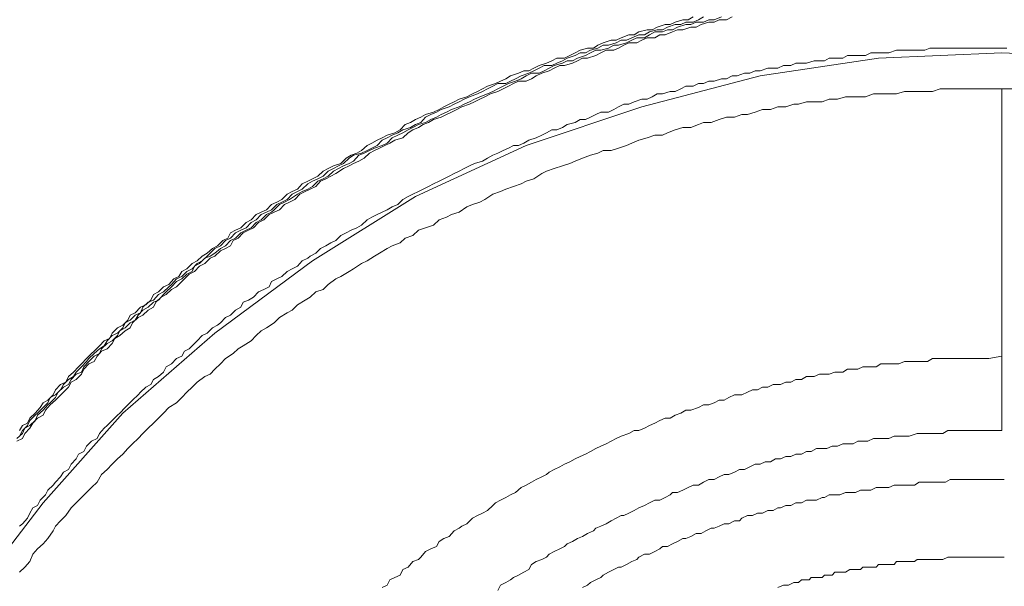
# Model space of a CAD drawing. Units: inches. Extents: x -2262 to 984, y -1641 to 684.
# Drawn here: x -989 to -960, y -830 to -814 of the extents above; entities that cross this region are included whole.
import ezdxf

# ---------------------------------------------------------------- set-up
doc = ezdxf.new("R2010")
doc.units = ezdxf.units.IN
doc.header["$MEASUREMENT"] = 0
doc.layers.add('图层 1', color=7, linetype='Continuous')

msp = doc.modelspace()

# ---------------------------------------------------------------- linework, layer by layer
at = {"layer": '图层 1', "color": 7, "lineweight": 9}
for points in [[(-968.28, -813.468), (-968.496, -813.557), (-968.655, -813.557), (-968.808, -813.627), (-969.03, -813.627), (-969.189, -813.697), (-969.335, -813.697), (-969.576, -813.779), (-969.729, -813.856), (-969.875, -813.856), (-970.021, -813.919), (-970.256, -813.919), (-970.409, -814.002), (-970.555, -814.091), (-970.79, -814.091), (-970.936, -814.161), (-971.088, -814.237), (-971.33, -814.307), (-971.469, -814.307), (-971.628, -814.396), (-971.851, -814.459), (-971.997, -814.459), (-972.155, -814.542), (-972.308, -814.612), (-972.543, -814.694), (-972.689, -814.77), (-972.848, -814.77), (-972.988, -814.84), (-973.229, -814.916), (-973.382, -814.993), (-973.528, -815.075), (-973.68, -815.145), (-973.909, -815.145), (-974.061, -815.221), (-974.214, -815.304), (-974.379, -815.38), (-974.588, -815.45), (-974.747, -815.526), (-974.9, -815.609), (-975.046, -815.679), (-975.205, -815.755), (-975.433, -815.838), (-975.592, -815.914), (-975.738, -815.99), (-975.897, -816.06), (-976.043, -816.136), (-976.278, -816.219), (-976.424, -816.295), (-976.577, -816.365), (-976.723, -816.447), (-976.888, -816.517), (-977.041, -816.6), (-977.25, -816.663), (-977.415, -816.752), (-977.561, -816.822), (-977.714, -816.905), (-977.866, -816.975), (-978.032, -817.051), (-978.178, -817.21), (-978.324, -817.28), (-978.559, -817.362), (-978.705, -817.432), (-978.864, -817.508), (-979.016, -817.572), (-979.175, -817.743), (-979.308, -817.813), (-979.474, -817.889), (-979.62, -817.966), (-979.772, -818.042), (-979.931, -818.194), (-980.077, -818.271), (-980.229, -818.34), (-980.388, -818.493), (-980.534, -818.576), (-980.693, -818.645), (-980.839, -818.728), (-981.068, -818.88), (-981.22, -818.957), (-981.367, -819.033), (-981.525, -819.192), (-981.602, -819.262), (-981.754, -819.331), (-981.907, -819.484), (-982.059, -819.567), (-982.211, -819.719), (-982.358, -819.795), (-982.516, -819.871), (-982.669, -820.024), (-982.821, -820.1), (-982.967, -820.253), (-983.12, -820.329), (-983.279, -820.475), (-983.425, -820.558), (-983.584, -820.621), (-983.736, -820.78), (-983.882, -820.862), (-983.952, -821.015), (-984.111, -821.091), (-984.263, -821.237), (-984.416, -821.313), (-984.568, -821.466), (-984.721, -821.618), (-984.803, -821.701), (-984.949, -821.86), (-985.102, -821.923), (-985.254, -822.076), (-985.413, -822.158), (-985.559, -822.304), (-985.642, -822.457), (-985.788, -822.539), (-985.94, -822.686), (-986.093, -822.768), (-986.169, -822.914), (-986.328, -823.073), (-986.474, -823.143), (-986.639, -823.302), (-986.703, -823.448), (-986.855, -823.524), (-987.014, -823.683), (-987.16, -823.835), (-987.236, -823.994), (-987.389, -824.058), (-987.541, -824.21), (-987.617, -824.363), (-987.764, -824.439), (-987.922, -824.591), (-987.999, -824.744), (-988.157, -824.903), (-988.227, -824.966), (-988.373, -825.119), (-988.532, -825.271), (-988.602, -825.424), (-988.761, -825.576), (-988.907, -825.659), (-988.983, -825.817), (-989.148, -825.957)], [(-967.963, -813.468), (-968.128, -813.557), (-968.344, -813.557), (-968.496, -813.627), (-968.655, -813.627), (-968.884, -813.697), (-969.03, -813.779), (-969.189, -813.779), (-969.418, -813.856), (-969.576, -813.856), (-969.729, -813.919), (-969.945, -814.002), (-970.104, -814.002), (-970.256, -814.091), (-970.478, -814.091), (-970.637, -814.161), (-970.79, -814.237), (-971.018, -814.237), (-971.171, -814.307), (-971.33, -814.396), (-971.469, -814.459), (-971.698, -814.459), (-971.851, -814.542), (-971.997, -814.612), (-972.244, -814.694), (-972.391, -814.694), (-972.543, -814.77), (-972.689, -814.84), (-972.924, -814.916), (-973.064, -814.916), (-973.229, -814.993), (-973.382, -815.075), (-973.598, -815.145), (-973.763, -815.221), (-973.909, -815.304), (-974.061, -815.38), (-974.29, -815.38), (-974.442, -815.45), (-974.588, -815.526), (-974.747, -815.609), (-974.9, -815.679), (-975.122, -815.755), (-975.287, -815.838), (-975.433, -815.914), (-975.592, -815.99), (-975.738, -816.06), (-975.967, -816.136), (-976.113, -816.219), (-976.278, -816.295), (-976.424, -816.365), (-976.577, -816.447), (-976.806, -816.517), (-976.952, -816.6), (-977.11, -816.663), (-977.25, -816.752), (-977.415, -816.822), (-977.561, -816.905), (-977.714, -817.051), (-977.949, -817.127), (-978.101, -817.21), (-978.248, -817.28), (-978.406, -817.362), (-978.559, -817.432), (-978.705, -817.508), (-978.864, -817.661), (-979.016, -817.743), (-979.175, -817.813), (-979.308, -817.889), (-979.474, -817.966), (-979.696, -818.112), (-979.848, -818.194), (-980.001, -818.271), (-980.153, -818.34), (-980.293, -818.493), (-980.458, -818.576), (-980.604, -818.645), (-980.763, -818.728), (-980.916, -818.88), (-981.068, -818.957), (-981.22, -819.033), (-981.367, -819.192), (-981.525, -819.262), (-981.678, -819.331), (-981.83, -819.484), (-981.989, -819.567), (-982.135, -819.719), (-982.288, -819.795), (-982.44, -819.871), (-982.593, -820.024), (-982.745, -820.1), (-982.821, -820.253), (-982.967, -820.329), (-983.12, -820.405), (-983.279, -820.558), (-983.425, -820.621), (-983.584, -820.78), (-983.736, -820.862), (-983.882, -821.015), (-984.041, -821.091), (-984.187, -821.237), (-984.263, -821.313), (-984.416, -821.466), (-984.568, -821.548), (-984.721, -821.701), (-984.873, -821.771), (-985.032, -821.923), (-985.102, -822.076), (-985.254, -822.158), (-985.413, -822.304), (-985.559, -822.381), (-985.718, -822.539), (-985.788, -822.686), (-985.94, -822.768), (-986.093, -822.914), (-986.245, -822.997), (-986.328, -823.143), (-986.474, -823.302), (-986.639, -823.378), (-986.773, -823.524), (-986.855, -823.683), (-987.014, -823.753), (-987.16, -823.905), (-987.236, -824.058), (-987.389, -824.21), (-987.541, -824.293), (-987.617, -824.439), (-987.764, -824.591), (-987.922, -824.744), (-987.999, -824.826), (-988.157, -824.966), (-988.304, -825.119), (-988.373, -825.271), (-988.532, -825.36), (-988.678, -825.512), (-988.761, -825.659), (-988.907, -825.817), (-988.983, -825.957), (-989.148, -826.04)], [(-968.808, -813.468), (-968.954, -813.557), (-969.113, -813.627), (-969.335, -813.627), (-969.487, -813.697), (-969.646, -813.697), (-969.875, -813.779), (-970.021, -813.856), (-970.18, -813.856), (-970.409, -813.919), (-970.555, -814.002), (-970.726, -814.002), (-970.936, -814.091), (-971.088, -814.161), (-971.247, -814.161), (-971.393, -814.237), (-971.628, -814.307), (-971.781, -814.307), (-971.94, -814.396), (-972.155, -814.459), (-972.308, -814.542), (-972.46, -814.542), (-972.607, -814.612), (-972.848, -814.694), (-972.988, -814.77), (-973.153, -814.84), (-973.299, -814.916), (-973.528, -814.916), (-973.68, -814.993), (-973.833, -815.075), (-973.985, -815.145), (-974.214, -815.221), (-974.379, -815.304), (-974.525, -815.38), (-974.665, -815.45), (-974.9, -815.45), (-975.046, -815.526), (-975.205, -815.609), (-975.357, -815.679), (-975.503, -815.755), (-975.738, -815.838), (-975.897, -815.914), (-976.043, -815.99), (-976.196, -816.06), (-976.348, -816.136), (-976.577, -816.219), (-976.723, -816.295), (-976.888, -816.365), (-977.041, -816.447), (-977.187, -816.6), (-977.345, -816.663), (-977.492, -816.752), (-977.714, -816.822), (-977.866, -816.905), (-978.032, -816.975), (-978.178, -817.051), (-978.324, -817.127), (-978.476, -817.28), (-978.635, -817.362), (-978.775, -817.432), (-978.94, -817.508), (-979.175, -817.572), (-979.308, -817.661), (-979.474, -817.813), (-979.62, -817.889), (-979.772, -817.966), (-979.931, -818.042), (-980.077, -818.194), (-980.229, -818.271), (-980.388, -818.34), (-980.534, -818.423), (-980.693, -818.576), (-980.839, -818.645), (-980.998, -818.728), (-981.144, -818.88), (-981.297, -818.957), (-981.449, -819.033), (-981.602, -819.192), (-981.754, -819.262), (-981.907, -819.331), (-982.059, -819.484), (-982.211, -819.567), (-982.358, -819.719), (-982.516, -819.795), (-982.669, -819.871), (-982.821, -820.024), (-982.967, -820.1), (-983.12, -820.253), (-983.279, -820.329), (-983.425, -820.475), (-983.507, -820.558), (-983.66, -820.704), (-983.812, -820.78), (-983.952, -820.939), (-984.111, -821.015), (-984.263, -821.161), (-984.416, -821.237), (-984.568, -821.396), (-984.651, -821.466), (-984.803, -821.618), (-984.949, -821.701), (-985.102, -821.86), (-985.254, -821.923), (-985.413, -822.076), (-985.483, -822.241), (-985.642, -822.304), (-985.788, -822.457), (-985.94, -822.539), (-986.01, -822.686), (-986.169, -822.844), (-986.328, -822.914), (-986.474, -823.073), (-986.557, -823.219), (-986.703, -823.302), (-986.855, -823.448), (-987.014, -823.594), (-987.084, -823.683), (-987.236, -823.835), (-987.389, -823.994), (-987.465, -824.128), (-987.617, -824.21), (-987.764, -824.363), (-987.852, -824.521), (-987.999, -824.668), (-988.157, -824.744), (-988.227, -824.903), (-988.373, -825.042), (-988.532, -825.208), (-988.602, -825.271), (-988.761, -825.424), (-988.837, -825.576), (-988.983, -825.728), (-989.066, -825.894)], [(-969.113, -813.468), (-969.265, -813.557), (-969.418, -813.557), (-969.646, -813.627), (-969.799, -813.697), (-969.945, -813.697), (-970.18, -813.779), (-970.332, -813.856), (-970.478, -813.856), (-970.726, -813.919), (-970.86, -814.002), (-971.018, -814.002), (-971.247, -814.091), (-971.393, -814.161), (-971.546, -814.161), (-971.781, -814.237), (-971.94, -814.307), (-972.073, -814.396), (-972.244, -814.396), (-972.46, -814.459), (-972.607, -814.542), (-972.765, -814.612), (-972.924, -814.694), (-973.153, -814.694), (-973.299, -814.77), (-973.458, -814.84), (-973.68, -814.916), (-973.833, -814.993), (-973.985, -815.075), (-974.131, -815.075), (-974.29, -815.145), (-974.525, -815.221), (-974.665, -815.304), (-974.824, -815.38), (-974.976, -815.45), (-975.205, -815.526), (-975.357, -815.609), (-975.503, -815.679), (-975.656, -815.755), (-975.821, -815.838), (-976.043, -815.914), (-976.196, -815.99), (-976.348, -816.06), (-976.501, -816.136), (-976.64, -816.219), (-976.806, -816.295), (-977.041, -816.365), (-977.187, -816.447), (-977.345, -816.517), (-977.492, -816.6), (-977.644, -816.663), (-977.79, -816.822), (-977.949, -816.905), (-978.178, -816.975), (-978.324, -817.051), (-978.476, -817.127), (-978.635, -817.21), (-978.775, -817.28), (-978.94, -817.432), (-979.08, -817.508), (-979.245, -817.572), (-979.391, -817.661), (-979.55, -817.813), (-979.772, -817.889), (-979.931, -817.966), (-980.077, -818.042), (-980.229, -818.194), (-980.388, -818.271), (-980.534, -818.34), (-980.693, -818.423), (-980.839, -818.576), (-980.998, -818.645), (-981.144, -818.728), (-981.297, -818.88), (-981.449, -818.957), (-981.602, -819.033), (-981.754, -819.192), (-981.907, -819.262), (-982.059, -819.331), (-982.211, -819.484), (-982.358, -819.567), (-982.516, -819.719), (-982.669, -819.795), (-982.821, -819.871), (-982.898, -820.024), (-983.05, -820.1), (-983.202, -820.253), (-983.355, -820.329), (-983.507, -820.475), (-983.66, -820.558), (-983.812, -820.704), (-983.952, -820.78), (-984.111, -820.939), (-984.263, -821.015), (-984.346, -821.161), (-984.498, -821.237), (-984.651, -821.396), (-984.803, -821.466), (-984.949, -821.618), (-985.102, -821.701), (-985.178, -821.86), (-985.331, -822.006), (-985.483, -822.076), (-985.642, -822.241), (-985.788, -822.304), (-985.864, -822.457), (-986.01, -822.609), (-986.169, -822.686), (-986.328, -822.844), (-986.404, -822.997), (-986.557, -823.073), (-986.703, -823.219), (-986.855, -823.378), (-986.938, -823.448), (-987.084, -823.594), (-987.236, -823.753), (-987.319, -823.835), (-987.465, -823.994), (-987.617, -824.128), (-987.694, -824.293), (-987.852, -824.363), (-987.999, -824.521), (-988.068, -824.668), (-988.227, -824.826), (-988.373, -824.903), (-988.462, -825.042), (-988.602, -825.208), (-988.761, -825.36), (-988.837, -825.512), (-988.983, -825.576), (-989.066, -825.728)], [(-959.825, -814.396), (-959.978, -814.396), (-960.194, -814.396), (-960.359, -814.396), (-960.499, -814.396), (-960.658, -814.396), (-960.893, -814.396), (-961.032, -814.396), (-961.191, -814.396), (-961.433, -814.396), (-961.572, -814.396), (-961.725, -814.396), (-961.877, -814.396), (-962.112, -814.396), (-962.258, -814.459), (-962.423, -814.459), (-962.639, -814.459), (-962.786, -814.459), (-962.957, -814.459), (-963.091, -814.459), (-963.326, -814.542), (-963.478, -814.542), (-963.63, -814.542), (-963.853, -814.542), (-964.012, -814.612), (-964.158, -814.612), (-964.31, -814.612), (-964.545, -814.612), (-964.685, -814.694), (-964.844, -814.694), (-965.085, -814.694), (-965.231, -814.77), (-965.377, -814.77), (-965.53, -814.77), (-965.765, -814.84), (-965.911, -814.84), (-966.076, -814.84), (-966.222, -814.916), (-966.445, -814.916), (-966.61, -814.993), (-966.75, -814.993), (-966.908, -814.993), (-967.137, -815.075), (-967.283, -815.075), (-967.436, -815.145), (-967.594, -815.145), (-967.817, -815.221), (-967.963, -815.221), (-968.128, -815.304), (-968.28, -815.304), (-968.496, -815.38), (-968.655, -815.38), (-968.808, -815.45), (-968.954, -815.45), (-969.113, -815.526), (-969.335, -815.526), (-969.487, -815.609), (-969.646, -815.679), (-969.799, -815.679), (-970.021, -815.755), (-970.18, -815.755), (-970.332, -815.838), (-970.478, -815.914), (-970.637, -815.914), (-970.86, -815.99), (-971.018, -816.06), (-971.171, -816.06), (-971.33, -816.136), (-971.469, -816.219), (-971.628, -816.295), (-971.851, -816.295), (-971.997, -816.365), (-972.155, -816.447), (-972.308, -816.517), (-972.46, -816.517), (-972.607, -816.6), (-972.848, -816.663), (-972.988, -816.752), (-973.153, -816.822), (-973.299, -816.822), (-973.458, -816.905), (-973.598, -816.975), (-973.763, -817.051), (-973.985, -817.127), (-974.131, -817.21), (-974.29, -817.28), (-974.442, -817.28), (-974.588, -817.362), (-974.747, -817.432), (-974.9, -817.508), (-975.046, -817.572), (-975.205, -817.661), (-975.357, -817.743), (-975.592, -817.813), (-975.738, -817.889), (-975.897, -817.966), (-976.043, -818.042), (-976.196, -818.112), (-976.348, -818.194), (-976.501, -818.271), (-976.64, -818.34), (-976.806, -818.423), (-976.952, -818.493), (-977.11, -818.576), (-977.25, -818.645), (-977.415, -818.728), (-977.561, -818.798), (-977.714, -818.88), (-977.866, -819.033), (-978.032, -819.103), (-978.178, -819.192), (-978.324, -819.262), (-978.476, -819.331), (-978.635, -819.408), (-978.775, -819.484), (-978.94, -819.643), (-979.08, -819.719), (-979.245, -819.795), (-979.391, -819.871), (-979.55, -819.948), (-979.696, -820.1), (-979.848, -820.17), (-980.001, -820.253), (-980.153, -820.329), (-980.293, -820.475), (-980.458, -820.558), (-980.534, -820.621), (-980.693, -820.704), (-980.839, -820.862), (-980.998, -820.939), (-981.144, -821.015), (-981.297, -821.161), (-981.449, -821.237), (-981.602, -821.313), (-981.678, -821.466), (-981.83, -821.548), (-981.989, -821.618), (-982.135, -821.771), (-982.288, -821.86), (-982.44, -821.923), (-982.516, -822.076), (-982.669, -822.158), (-982.821, -822.304), (-982.967, -822.381), (-983.12, -822.539), (-983.202, -822.609), (-983.355, -822.686), (-983.507, -822.844), (-983.66, -822.914), (-983.812, -823.073), (-983.882, -823.143), (-984.041, -823.302), (-984.187, -823.378), (-984.263, -823.524), (-984.416, -823.594), (-984.568, -823.753), (-984.721, -823.835), (-984.803, -823.994), (-984.949, -824.128), (-985.102, -824.21), (-985.178, -824.363), (-985.331, -824.439), (-985.483, -824.591), (-985.559, -824.668), (-985.718, -824.826), (-985.864, -824.966), (-985.94, -825.042), (-986.093, -825.208), (-986.169, -825.271), (-986.328, -825.424), (-986.474, -825.576), (-986.557, -825.659), (-986.703, -825.817), (-986.773, -825.957), (-986.938, -826.04), (-987.084, -826.186), (-987.16, -826.351), (-987.319, -826.427), (-987.389, -826.567), (-987.541, -826.726), (-987.617, -826.878), (-987.764, -826.961), (-987.852, -827.101), (-987.999, -827.259), (-988.068, -827.342), (-988.227, -827.488), (-988.304, -827.634), (-988.462, -827.793), (-988.532, -827.945), (-988.678, -828.015), (-988.761, -828.174), (-988.837, -828.32), (-988.983, -828.485), (-989.066, -828.555)], [(-990.59, -830.76), (-988.373, -827.869), (-986.01, -825.208), (-983.279, -822.844), (-980.388, -820.704), (-977.345, -818.798), (-974.061, -817.28), (-970.637, -816.136), (-967.137, -815.221), (-963.63, -814.694), (-959.978, -814.542), (-956.389, -814.694), (-952.819, -815.221), (-949.312, -816.136), (-945.958, -817.28), (-942.693, -818.798), (-939.637, -820.704), (-936.677, -822.844), (-933.996, -825.208), (-931.576, -827.869), (-929.441, -830.76), (-927.606, -833.809), (-926.017, -837.074), (-924.791, -840.441)], [(-959.978, -815.609), (-960.435, -815.609), (-960.658, -815.609), (-960.893, -815.609), (-961.121, -815.609), (-961.35, -815.609), (-961.572, -815.609), (-961.801, -815.609), (-962.03, -815.679), (-962.176, -815.679), (-962.423, -815.679), (-962.639, -815.679), (-962.862, -815.679), (-963.091, -815.755), (-963.326, -815.755), (-963.554, -815.755), (-963.777, -815.755), (-964.012, -815.838), (-964.24, -815.838), (-964.38, -815.838), (-964.609, -815.838), (-964.844, -815.914), (-965.085, -815.914), (-965.295, -815.99), (-965.53, -815.99), (-965.765, -815.99), (-965.994, -816.06), (-966.14, -816.06), (-966.368, -816.136), (-966.61, -816.136), (-966.826, -816.219), (-967.061, -816.219), (-967.283, -816.295), (-967.505, -816.365), (-967.671, -816.365), (-967.893, -816.447), (-968.128, -816.447), (-968.344, -816.517), (-968.585, -816.6), (-968.808, -816.6), (-968.954, -816.663), (-969.189, -816.752), (-969.418, -816.752), (-969.646, -816.822), (-969.875, -816.905), (-970.021, -816.975), (-970.256, -816.975), (-970.478, -817.051), (-970.726, -817.127), (-970.936, -817.21), (-971.088, -817.28), (-971.33, -817.362), (-971.546, -817.432), (-971.781, -817.432), (-971.94, -817.508), (-972.155, -817.572), (-972.391, -817.661), (-972.607, -817.743), (-972.765, -817.813), (-972.988, -817.889), (-973.229, -817.966), (-973.458, -818.042), (-973.598, -818.112), (-973.833, -818.271), (-974.061, -818.34), (-974.214, -818.423), (-974.442, -818.493), (-974.665, -818.576), (-974.824, -818.645), (-975.046, -818.728), (-975.287, -818.88), (-975.433, -818.957), (-975.656, -819.033), (-975.821, -819.103), (-976.043, -819.262), (-976.278, -819.331), (-976.424, -819.408), (-976.64, -819.484), (-976.806, -819.643), (-977.041, -819.719), (-977.25, -819.795), (-977.415, -819.948), (-977.644, -820.024), (-977.79, -820.17), (-978.032, -820.253), (-978.178, -820.329), (-978.406, -820.475), (-978.559, -820.558), (-978.775, -820.704), (-978.94, -820.78), (-979.175, -820.939), (-979.308, -821.015), (-979.55, -821.161), (-979.696, -821.237), (-979.931, -821.396), (-980.077, -821.548), (-980.293, -821.618), (-980.458, -821.771), (-980.604, -821.86), (-980.839, -822.006), (-980.998, -822.158), (-981.144, -822.241), (-981.367, -822.381), (-981.525, -822.539), (-981.754, -822.686), (-981.907, -822.768), (-982.059, -822.914), (-982.211, -823.073), (-982.44, -823.219), (-982.593, -823.302), (-982.745, -823.448), (-982.967, -823.594), (-983.12, -823.753), (-983.279, -823.905), (-983.425, -824.058), (-983.584, -824.128), (-983.812, -824.293), (-983.952, -824.439), (-984.111, -824.591), (-984.263, -824.744), (-984.416, -824.903), (-984.651, -825.042), (-984.803, -825.208), (-984.949, -825.36), (-985.102, -825.512), (-985.254, -825.659), (-985.413, -825.817), (-985.559, -825.957), (-985.718, -826.116), (-985.864, -826.262), (-986.01, -826.427), (-986.169, -826.567), (-986.328, -826.726), (-986.474, -826.878), (-986.639, -827.031), (-986.773, -827.259), (-986.938, -827.412), (-987.084, -827.564), (-987.236, -827.71), (-987.389, -827.869), (-987.541, -828.015), (-987.694, -828.244), (-987.852, -828.403), (-987.999, -828.555), (-988.068, -828.701), (-988.227, -828.924), (-988.373, -829.083), (-988.532, -829.235), (-988.678, -829.387), (-988.761, -829.61), (-988.907, -829.769), (-989.066, -829.921)], [(-959.292, -815.609), (-959.978, -815.609)], [(-959.978, -823.524), (-959.978, -815.609)], [(-978.324, -830.378), (-978.178, -830.309), (-978.101, -830.15), (-977.949, -830.08), (-977.79, -830.01), (-977.714, -829.838), (-977.561, -829.769), (-977.415, -829.61), (-977.25, -829.546), (-977.187, -829.476), (-977.041, -829.311), (-976.888, -829.235), (-976.723, -829.165), (-976.64, -829.013), (-976.501, -828.924), (-976.348, -828.86), (-976.196, -828.701), (-976.043, -828.619), (-975.967, -828.555), (-975.821, -828.485), (-975.656, -828.32), (-975.503, -828.244), (-975.357, -828.174), (-975.205, -828.092), (-975.046, -827.945), (-974.976, -827.869), (-974.824, -827.793), (-974.665, -827.71), (-974.525, -827.634), (-974.379, -827.564), (-974.214, -827.412), (-974.061, -827.342), (-973.909, -827.259), (-973.763, -827.177), (-973.598, -827.101), (-973.458, -827.031), (-973.382, -826.961), (-973.229, -826.878), (-973.064, -826.802), (-972.924, -826.726), (-972.765, -826.656), (-972.607, -826.567), (-972.46, -826.491), (-972.308, -826.427), (-972.155, -826.351), (-971.997, -826.262), (-971.851, -826.186), (-971.698, -826.116), (-971.546, -826.04), (-971.393, -825.957), (-971.247, -825.894), (-971.018, -825.817), (-970.86, -825.728), (-970.726, -825.728), (-970.555, -825.659), (-970.409, -825.576), (-970.256, -825.512), (-970.104, -825.424), (-969.945, -825.36), (-969.799, -825.36), (-969.646, -825.271), (-969.487, -825.208), (-969.335, -825.119), (-969.189, -825.119), (-968.954, -825.042), (-968.808, -824.966), (-968.655, -824.966), (-968.496, -824.903), (-968.344, -824.826), (-968.198, -824.826), (-968.058, -824.744), (-967.893, -824.668), (-967.671, -824.668), (-967.505, -824.591), (-967.359, -824.521), (-967.207, -824.521), (-967.061, -824.439), (-966.908, -824.439), (-966.75, -824.363), (-966.527, -824.363), (-966.368, -824.293), (-966.222, -824.293), (-966.076, -824.21), (-965.911, -824.21), (-965.765, -824.128), (-965.53, -824.128), (-965.377, -824.058), (-965.231, -824.058), (-965.085, -824.058), (-964.92, -823.994), (-964.685, -823.994), (-964.545, -823.905), (-964.38, -823.905), (-964.24, -823.905), (-964.088, -823.835), (-963.853, -823.835), (-963.7, -823.835), (-963.554, -823.753), (-963.395, -823.753), (-963.256, -823.753), (-963.027, -823.753), (-962.862, -823.683), (-962.716, -823.683), (-962.563, -823.683), (-962.423, -823.683), (-962.176, -823.683), (-962.03, -823.594), (-961.877, -823.594), (-961.725, -823.594), (-961.502, -823.594), (-961.35, -823.594), (-961.191, -823.594), (-961.032, -823.594), (-960.893, -823.594), (-960.658, -823.594), (-960.499, -823.594), (-960.359, -823.594), (-959.978, -823.524)], [(-959.978, -825.728), (-959.978, -825.659), (-959.978, -825.576), (-959.978, -825.512), (-959.978, -825.424), (-959.978, -825.36), (-959.978, -825.271), (-959.978, -825.208), (-959.978, -825.119), (-959.978, -825.042), (-959.978, -824.966), (-959.978, -824.903), (-959.978, -824.826), (-959.978, -824.744), (-959.978, -824.668), (-959.978, -824.591), (-959.978, -824.521), (-959.978, -824.439), (-959.978, -824.363), (-959.978, -824.293), (-959.978, -824.21), (-959.978, -824.128), (-959.978, -824.058), (-959.978, -823.994), (-959.978, -823.835), (-959.978, -823.753), (-959.978, -823.524)], [(-959.978, -825.728), (-960.359, -825.728), (-960.499, -825.728), (-960.658, -825.728), (-960.823, -825.728), (-960.969, -825.728), (-961.121, -825.728), (-961.267, -825.728), (-961.433, -825.728), (-961.572, -825.728), (-961.725, -825.817), (-961.877, -825.817), (-962.03, -825.817), (-962.176, -825.817), (-962.335, -825.817), (-962.487, -825.817), (-962.716, -825.894), (-962.862, -825.894), (-963.027, -825.894), (-963.167, -825.894), (-963.326, -825.957), (-963.478, -825.957), (-963.63, -825.957), (-963.777, -825.957), (-963.942, -826.04), (-964.088, -826.04), (-964.24, -826.04), (-964.38, -826.116), (-964.545, -826.116), (-964.685, -826.116), (-964.844, -826.186), (-964.996, -826.186), (-965.155, -826.262), (-965.295, -826.262), (-965.466, -826.262), (-965.619, -826.351), (-965.765, -826.351), (-965.911, -826.427), (-966.076, -826.427), (-966.222, -826.491), (-966.368, -826.491), (-966.527, -826.567), (-966.68, -826.567), (-966.826, -826.656), (-966.985, -826.656), (-967.137, -826.726), (-967.283, -826.726), (-967.436, -826.802), (-967.594, -826.878), (-967.741, -826.878), (-967.893, -826.961), (-968.058, -827.031), (-968.198, -827.031), (-968.344, -827.101), (-968.496, -827.177), (-968.655, -827.177), (-968.808, -827.259), (-968.954, -827.342), (-969.113, -827.342), (-969.265, -827.412), (-969.418, -827.488), (-969.576, -827.564), (-969.729, -827.564), (-969.799, -827.634), (-969.945, -827.71), (-970.104, -827.793), (-970.256, -827.793), (-970.409, -827.869), (-970.555, -827.945), (-970.726, -828.015), (-970.86, -828.092), (-971.018, -828.174), (-971.171, -828.244), (-971.247, -828.244), (-971.393, -828.32), (-971.546, -828.403), (-971.698, -828.485), (-971.851, -828.555), (-971.997, -828.619), (-972.073, -828.701), (-972.244, -828.778), (-972.391, -828.86), (-972.543, -828.924), (-972.689, -829.013), (-972.848, -829.083), (-972.924, -829.165), (-973.064, -829.235), (-973.229, -829.311), (-973.382, -829.387), (-973.458, -829.476), (-973.598, -829.546), (-973.763, -829.61), (-973.909, -829.692), (-973.985, -829.838), (-974.131, -829.921), (-974.29, -830.01), (-974.442, -830.08), (-974.525, -830.15), (-974.665, -830.226), (-974.824, -830.309), (-974.9, -830.461)], [(-959.902, -827.177), (-960.048, -827.177), (-960.194, -827.177), (-960.359, -827.177), (-960.499, -827.177), (-960.658, -827.177), (-960.823, -827.177), (-960.969, -827.177), (-961.121, -827.177), (-961.191, -827.177), (-961.35, -827.177), (-961.502, -827.177), (-961.642, -827.259), (-961.801, -827.259), (-961.96, -827.259), (-962.112, -827.259), (-962.258, -827.259), (-962.423, -827.259), (-962.563, -827.342), (-962.716, -827.342), (-962.862, -827.342), (-963.027, -827.342), (-963.167, -827.342), (-963.326, -827.412), (-963.478, -827.412), (-963.554, -827.412), (-963.7, -827.412), (-963.853, -827.488), (-964.012, -827.488), (-964.158, -827.488), (-964.31, -827.564), (-964.475, -827.564), (-964.609, -827.564), (-964.774, -827.634), (-964.92, -827.634), (-965.085, -827.634), (-965.231, -827.71), (-965.295, -827.71), (-965.466, -827.793), (-965.619, -827.793), (-965.765, -827.793), (-965.911, -827.869), (-966.076, -827.869), (-966.222, -827.945), (-966.368, -827.945), (-966.527, -828.015), (-966.61, -828.015), (-966.75, -828.092), (-966.908, -828.092), (-967.061, -828.174), (-967.207, -828.174), (-967.359, -828.244), (-967.505, -828.244), (-967.671, -828.32), (-967.741, -828.403), (-967.893, -828.403), (-968.058, -828.485), (-968.198, -828.485), (-968.344, -828.555), (-968.496, -828.619), (-968.585, -828.619), (-968.738, -828.701), (-968.884, -828.778), (-969.03, -828.778), (-969.189, -828.86), (-969.335, -828.924), (-969.418, -828.924), (-969.576, -829.013), (-969.729, -829.083), (-969.875, -829.165), (-970.021, -829.165), (-970.104, -829.235), (-970.256, -829.311), (-970.409, -829.387), (-970.555, -829.387), (-970.726, -829.476), (-970.79, -829.546), (-970.936, -829.61), (-971.088, -829.692), (-971.247, -829.769), (-971.33, -829.769), (-971.469, -829.838), (-971.628, -829.921), (-971.781, -830.01), (-971.851, -830.08), (-971.997, -830.15), (-972.155, -830.226), (-972.244, -830.309), (-972.391, -830.378)], [(-959.902, -829.476), (-959.978, -829.476), (-960.048, -829.476), (-960.194, -829.476), (-960.289, -829.476), (-960.359, -829.476), (-960.499, -829.476), (-960.588, -829.476), (-960.658, -829.476), (-960.823, -829.476), (-960.893, -829.476), (-960.969, -829.476), (-961.121, -829.476), (-961.191, -829.476), (-961.267, -829.476), (-961.433, -829.476), (-961.502, -829.476), (-961.572, -829.476), (-961.725, -829.546), (-961.801, -829.546), (-961.877, -829.546), (-962.03, -829.546), (-962.112, -829.546), (-962.176, -829.546), (-962.335, -829.546), (-962.423, -829.546), (-962.487, -829.546), (-962.563, -829.61), (-962.716, -829.61), (-962.786, -829.61), (-962.862, -829.61), (-963.027, -829.61), (-963.091, -829.61), (-963.167, -829.692), (-963.326, -829.692), (-963.395, -829.692), (-963.478, -829.692), (-963.63, -829.692), (-963.7, -829.769), (-963.777, -829.769), (-963.942, -829.769), (-964.012, -829.769), (-964.088, -829.769), (-964.158, -829.838), (-964.31, -829.838), (-964.38, -829.838), (-964.475, -829.838), (-964.609, -829.921), (-964.685, -829.921), (-964.774, -829.921), (-964.92, -829.921), (-964.996, -830.01), (-965.085, -830.01), (-965.231, -830.01), (-965.295, -830.08), (-965.377, -830.08), (-965.466, -830.08), (-965.619, -830.08), (-965.682, -830.15), (-965.765, -830.15), (-965.911, -830.15), (-965.994, -830.226), (-966.076, -830.226), (-966.14, -830.226), (-966.292, -830.309), (-966.368, -830.309), (-966.445, -830.309), (-966.61, -830.378)]]:
    msp.add_lwpolyline(points, dxfattribs=at)

doc.saveas('drawing.dxf')
